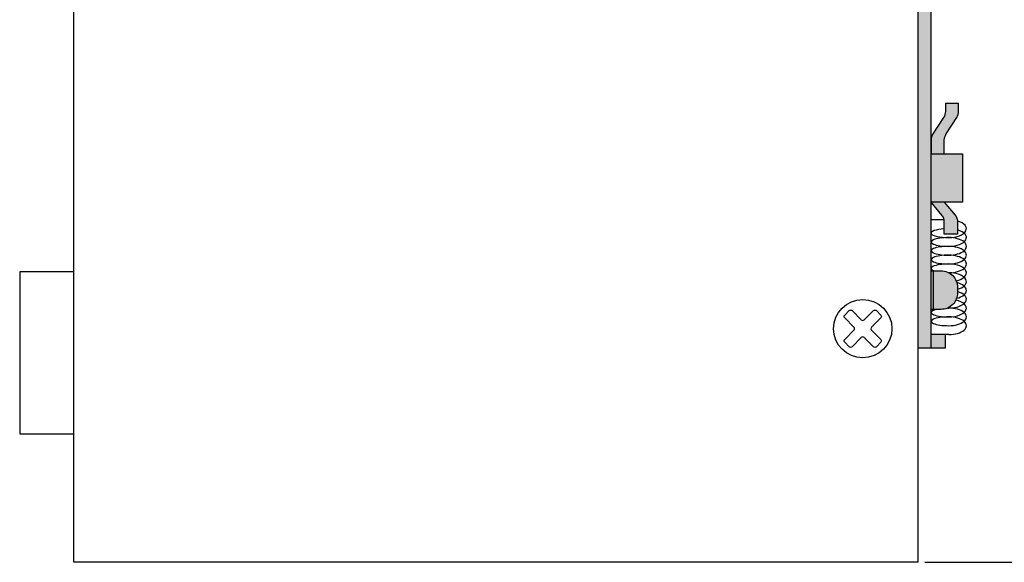
# Model space of a CAD drawing. Units: millimetres. Extents: x 701 to 965, y 51 to 352.
# Drawn here: x 779 to 868, y 134 to 184 of the extents above; entities that cross this region are included whole.
import ezdxf

# ---------------------------------------------------------------- set-up
doc = ezdxf.new("R2010")
doc.units = ezdxf.units.MM
doc.layers.add('치수', color=1, linetype='Continuous')
doc.dimstyles.new('치수', dxfattribs={"dimtxt": 3, "dimasz": 2.5, "dimexe": 1.25, "dimexo": 0.625, "dimtad": 1, "dimdec": 1, "dimtxsty": 'Standard', "dimcen": 2.5, "dimadec": 0, "dimazin": 0, "dimtfac": 1, "dimtmove": 0, "dimatfit": 3, "dimfxl": 0, "dimarcsym": 0})

# ---------------------------------------------------------------- blocks, each defined once
blk = doc.blocks.new('*D75')
at = {"layer": 'Defpoints', "color": 0}
for p in [(860.606, 244.145), (860.606, 134.345), (880.322, 134.345)]:
    blk.add_point(p, dxfattribs=at)
at = {"layer": '치수', "color": 0, "lineweight": -2}
for p, q in [((861.231, 244.145), (881.572, 244.145)), ((880.322, 241.645), (880.322, 136.845)), ((861.231, 134.345), (881.572, 134.345))]:
    blk.add_line(p, q, dxfattribs=at)
at = {"layer": '치수', "color": 0}
for points in [[(880.739, 241.645), (879.905, 241.645), (880.322, 244.145)], [(879.905, 136.845), (880.739, 136.845), (880.322, 134.345)]]:
    blk.add_solid(points, dxfattribs=at)
at = {"layer": '치수', "color": 0, "insert": (877.942, 189.245), "char_height": 3, "attachment_point": 5, "rotation": 90}
blk.add_mtext('109,8', dxfattribs=at)

msp = doc.modelspace()

# ---------------------------------------------------------------- hatches: boundary and pattern name
h = msp.add_hatch(color=254)
h.paths.add_polyline_path([(862.006, 222.395), (861.806, 222.395), (861.806, 218.895), (862.006, 218.895)])
h.paths.add_polyline_path([(862.006, 218.895), (862.706, 218.895, 0.414214), (864.206, 220.395), (864.206, 220.895, 0.414214), (862.706, 222.395), (862.006, 222.395)])
h.paths.add_polyline_path([(861.806, 207.695), (863.406, 207.695), (863.406, 206.195), (864.806, 206.195), (865.806, 207.695), (865.806, 214.995), (861.806, 214.995)])
h.paths.add_polyline_path([(863.006, 171.415), (863.006, 172.668, -0.145099), (863.168, 173.213), (864.145, 174.716, 0.145099), (864.306, 175.261), (864.306, 175.965), (863.106, 175.965), (863.106, 175.261, -0.145099), (862.945, 174.716), (861.968, 173.213, 0.145099), (861.806, 172.668), (861.806, 172.668), (861.806, 171.415)])
h.paths.add_polyline_path([(863.006, 167.025), (864.646, 167.025), (864.646, 171.415), (863.006, 171.415), (861.806, 171.415), (861.806, 167.025)])
h.paths.add_polyline_path([(864.206, 164.508), (864.206, 165.219, 0.022553), (864.202, 165.309, 0.15186), (863.976, 165.858), (863.006, 167.025), (861.806, 167.025), (862.776, 165.858, -0.124555), (862.987, 165.415, -0.049381), (863.006, 165.219), (863.006, 164.602), (863.006, 164.135), (864.206, 164.135)])
h.paths.add_polyline_path([(861.806, 160.795), (861.806, 157.295), (862.006, 157.295), (862.006, 160.795)])
h.paths.add_polyline_path([(861.806, 153.815), (863.106, 153.815), (863.106, 155.015), (863.106, 155.015), (861.806, 155.015)])
h.paths.add_polyline_path([(860.606, 153.815), (861.806, 153.815), (861.806, 153.815), (861.806, 225.815), (861.806, 225.815), (860.606, 225.815), (860.606, 225.815)])
h = msp.add_hatch(color=254)
edge = h.paths.add_edge_path()
edge.add_line((862.006, 160.795), (862.006, 157.295))
edge.add_line((862.006, 157.295), (862.706, 157.295))
edge.add_arc((862.706, 158.795), 1.5, 270, 360)
edge.add_line((864.206, 158.795), (864.206, 159.122))
edge.add_line((864.206, 159.122), (864.206, 159.295))
edge.add_arc((862.706, 159.295), 1.5, 0, 61.6404)
edge.add_ellipse((863.406, 159.815), major_axis=(-1.6, 0), ratio=0.5, start_angle=269.55216, end_angle=270)
edge.add_ellipse((863.406, 161.415), major_axis=(-1.6, 0), ratio=0.5, start_angle=90, end_angle=90.44462)
edge.add_arc((862.706, 159.295), 1.5, 61.6443, 90)
edge.add_line((862.706, 160.795), (862.006, 160.795))

# ---------------------------------------------------------------- linework, layer by layer
for p, q in [((784.037, 134.345), (784.037, 244.145)), ((860.606, 244.145), (860.606, 134.345)), ((860.606, 134.345), (784.037, 134.345))]:
    msp.add_line(p, q)
at = {"color": 254}
msp.add_line((862.006, 160.795), (862.006, 157.295), dxfattribs=at)
for points in [[(860.606, 153.815), (861.806, 153.815), (861.806, 225.815), (860.606, 225.815)], [(861.806, 171.415), (864.646, 171.415), (864.646, 167.025), (861.806, 167.025)], [(784.037, 160.703), (779.137, 160.703), (779.137, 146.003), (784.037, 146.003)], [(861.806, 153.815), (863.106, 153.815), (863.106, 155.015), (861.806, 155.015)]]:
    msp.add_lwpolyline(points)
for points in [[(863.006, 171.415), (863.006, 172.668, -0.145099), (863.168, 173.213), (864.145, 174.716, 0.145099), (864.306, 175.261), (864.306, 175.965), (863.106, 175.965), (863.106, 175.261, -0.145099), (862.945, 174.716), (861.968, 173.213, 0.145099), (861.806, 172.668), (861.806, 171.415)], [(863.006, 167.025), (863.976, 165.858, -0.175013), (864.206, 165.219), (864.206, 164.135), (863.006, 164.135), (863.006, 165.219, 0.175013), (862.776, 165.858), (861.806, 167.025)]]:
    msp.add_lwpolyline(points, format="xyb")
at = {"color": 252}
msp.add_lwpolyline([(862.987, 165.415), (861.806, 165.415)], dxfattribs=at)
at = {"color": 254}
msp.add_lwpolyline([(861.806, 160.795), (862.706, 160.795, -0.414214), (864.206, 159.295), (864.206, 158.795, -0.414214), (862.706, 157.295), (861.806, 157.295)], format="xyb", dxfattribs=at)
msp.add_lwpolyline([(854.368, 153.905), (853.967, 154.307, -0.414214), (853.967, 154.574), (854.803, 155.411, 0.414214), (854.803, 155.679), (853.967, 156.515, -0.414214), (853.967, 156.783), (854.368, 157.184, -0.414214), (854.636, 157.184), (855.473, 156.348, 0.414214), (855.74, 156.348), (856.577, 157.184, -0.414214), (856.844, 157.184), (857.246, 156.783, -0.414214), (857.246, 156.515), (856.409, 155.679, 0.414214), (856.409, 155.411), (857.246, 154.574, -0.414214), (857.246, 154.307), (856.844, 153.905, -0.414214), (856.577, 153.905), (855.74, 154.742, 0.414214), (855.473, 154.742), (854.636, 153.905, -0.414214)], format="xyb", close=True)
msp.add_lwpolyline([(863.406, 155.015), (861.806, 155.015)], dxfattribs=at)
msp.add_circle((855.606, 155.545), 2.65)
at = {"color": 252}
for centre, ratio, start_param, end_param in [((863.406, 164.615), 0.5, 1.570796, 4.191721), ((863.406, 164.215), 0.25, 4.965069, 7.853982), ((863.406, 163.815), 0.5, 1.570796, 4.18879), ((863.406, 163.415), 0.25, 4.712389, 7.853982), ((863.406, 163.015), 0.5, 1.570796, 4.712389), ((863.406, 162.615), 0.25, 4.712389, 7.853982), ((863.406, 162.215), 0.5, 1.570796, 4.712389), ((863.406, 161.815), 0.25, 4.712389, 7.853982), ((863.406, 161.415), 0.5, 1.570796, 4.712389), ((863.406, 161.015), 0.25, 4.712389, 6.86555), ((863.406, 160.615), 0.5, 2.007614, 4.712389), ((863.406, 159.815), 0.5, 2.094395, 4.712389), ((863.406, 159.015), 0.5, 2.034628, 4.233672), ((863.406, 158.215), 0.5, 1.570796, 4.18879), ((863.406, 157.415), 0.5, 1.570796, 4.292599), ((863.406, 157.015), 0.25, 5.507788, 7.853982), ((863.406, 156.615), 0.5, 1.570796, 4.712389), ((863.406, 156.215), 0.25, 4.712389, 7.853982), ((863.406, 155.815), 0.5, 1.570796, 4.712389)]:
    msp.add_ellipse(centre, major_axis=(-1.6, 0), ratio=ratio, start_param=start_param, end_param=end_param, dxfattribs=at)
at = {"color": 254}
for centre, start_param, end_param in [((863.406, 157.015), 4.712389, 4.784036), ((863.406, 157.815), 1.502049, 1.570796)]:
    msp.add_ellipse(centre, major_axis=(-1.6, 0), ratio=0.25, start_param=start_param, end_param=end_param, dxfattribs=at)

# ---------------------------------------------------------------- dimensions: what is measured, and where the dimension line sits
at = {"layer": '치수'}
dim = msp.add_linear_dim(base=(880.322, 134.345), p1=(860.606, 244.145), p2=(860.606, 134.345), angle=90, dimstyle='치수', override={"dimtfill": 0}, dxfattribs=at)
dim.commit()
dim.dimension.update_dxf_attribs({"geometry": '*D75', "text_midpoint": (877.942, 189.245)})

doc.saveas('drawing.dxf')
